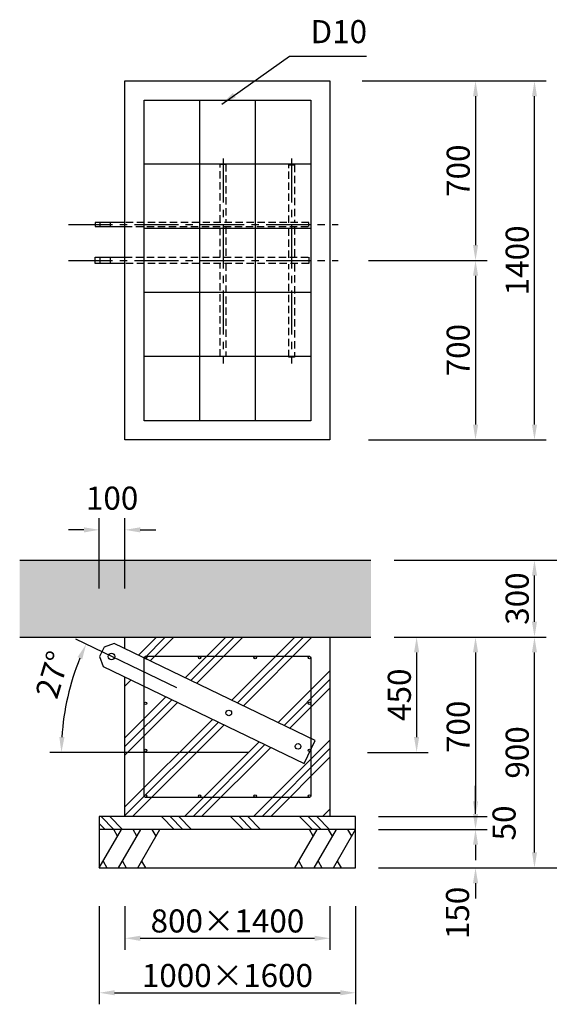
# Model space of a CAD drawing. Extents: x 0 to 59400, y 0 to 42000.
# Drawn here: x 31298 to 38187, y 7518 to 20319 of the extents above; entities that cross this region are included whole.
import ezdxf

# ---------------------------------------------------------------- set-up
doc = ezdxf.new("R2010")
doc.units = 0
doc.header["$LTSCALE"] = 30
doc.linetypes.add('CENTER2', pattern=[28.575, 19.05, -3.175, 3.175, -3.175])
doc.linetypes.add('HIDDEN2', pattern=[4.7625, 3.175, -1.5875])
doc.layers.get('DEFPOINTS').update_dxf_attribs({"linetype": 'CONTINUOUS'})
for name, color, linetype in [('P001', 131, 'CONTINUOUS'), ('P019', 71, 'CONTINUOUS'), ('P901', 135, 'CONTINUOUS'), ('P918', 25, 'CONTINUOUS'), ('P919', 75, 'CONTINUOUS'), ('P_1CENTER', 2, 'CONTINUOUS'), ('P_2DIM', 6, 'CONTINUOUS'), ('P_7THICK', 7, 'CONTINUOUS')]:
    doc.layers.add(name, color=color, linetype=linetype)
doc.styles.add('BIGFONT', font='simplex.shx', dxfattribs={"bigfont": 'bigfont.shx'})
doc.dimstyles.new('DIMBIGFONT$0', dxfattribs={"dimscale": 100, "dimtxt": 3, "dimasz": 2, "dimexe": 1.5, "dimexo": 3, "dimgap": 0.75, "dimtad": 1, "dimdec": 1, "dimdsep": 46, "dimtxsty": 'BIGFONT', "dimsah": 1, "dimcen": 0, "dimclrt": 230, "dimadec": 0, "dimazin": 0, "dimtfac": 0.6, "dimtdec": 1, "dimtofl": 0, "dimtmove": 2, "dimatfit": 3, "dimfxl": 0, "dimtvp": 1, "dimtolj": 1, "dimarcsym": 0})
doc.dimstyles.new('DIMBIGFONT$7', dxfattribs={"dimscale": 100, "dimtxt": 3, "dimasz": 2, "dimexe": 1.5, "dimexo": 3, "dimgap": 0.75, "dimtad": 1, "dimdec": 1, "dimdsep": 46, "dimtxsty": 'BIGFONT', "dimsah": 1, "dimcen": 0, "dimclrt": 230, "dimadec": 0, "dimazin": 0, "dimtfac": 0.6, "dimtdec": 1, "dimtofl": 0, "dimtmove": 0, "dimatfit": 3, "dimfxl": 0, "dimtvp": 1, "dimtolj": 1, "dimarcsym": 0})

# ---------------------------------------------------------------- blocks, each defined once
blk = doc.blocks.new('*D1')
at = {"layer": 'DEFPOINTS', "color": 0}
for p in [(32667, 13687), (32333, 12626), (32667, 12626)]:
    blk.add_point(p, dxfattribs=at)
at = {"layer": 'P_2DIM', "color": 0, "lineweight": -2}
for p, q in [((32333, 12926), (32333, 13837)), ((32667, 12926), (32667, 13837)), ((32133, 13687), (31933, 13687)), ((32867, 13687), (33067, 13687))]:
    blk.add_line(p, q, dxfattribs=at)
at = {"layer": 'P_2DIM', "color": 0}
for points in [[(32133, 13720), (32133, 13653), (32333, 13687)], [(32867, 13720), (32867, 13653), (32667, 13687)]]:
    blk.add_solid(points, dxfattribs=at)
at = {"layer": 'P_2DIM', "color": 230, "insert": (32500, 14099), "char_height": 300, "attachment_point": 5, "style": 'BIGFONT'}
blk.add_mtext('\\A1;100', dxfattribs=at)
blk = doc.blocks.new('*D2')
at = {"layer": 'DEFPOINTS', "color": 0}
for p in [(35867, 12293), (35867, 9959), (37227, 9959)]:
    blk.add_point(p, dxfattribs=at)
at = {"layer": 'P_2DIM', "color": 0, "lineweight": -2}
for p, q in [((36167, 12293), (37377, 12293)), ((37227, 12093), (37227, 10159)), ((36167, 9959), (37377, 9959))]:
    blk.add_line(p, q, dxfattribs=at)
at = {"layer": 'P_2DIM', "color": 0}
for points in [[(37194, 12093), (37261, 12093), (37227, 12293)], [(37194, 10159), (37261, 10159), (37227, 9959)]]:
    blk.add_solid(points, dxfattribs=at)
at = {"layer": 'P_2DIM', "color": 230, "insert": (37002, 11126), "char_height": 300, "attachment_point": 5, "rotation": 90, "style": 'BIGFONT'}
blk.add_mtext('\\A1;700', dxfattribs=at)
blk = doc.blocks.new('*D3')
at = {"layer": 'DEFPOINTS', "color": 0}
for p in [(32333, 9093), (35667, 9093), (35667, 7668)]:
    blk.add_point(p, dxfattribs=at)
at = {"layer": 'P_2DIM', "color": 0, "lineweight": -2}
for p, q in [((32333, 8793), (32333, 7518)), ((35667, 8793), (35667, 7518)), ((32533, 7668), (35467, 7668))]:
    blk.add_line(p, q, dxfattribs=at)
at = {"layer": 'P_2DIM', "color": 0}
for points in [[(32533, 7702), (32533, 7635), (32333, 7668)], [(35467, 7702), (35467, 7635), (35667, 7668)]]:
    blk.add_solid(points, dxfattribs=at)
at = {"layer": 'P_2DIM', "color": 230, "insert": (34000, 7893), "char_height": 300, "attachment_point": 5, "style": 'BIGFONT'}
blk.add_mtext('\\A1;1000×1600', dxfattribs=at)
blk = doc.blocks.new('*D4')
at = {"layer": 'DEFPOINTS', "color": 0}
for p in [(35454, 19523), (35533, 17190), (37227, 17190)]:
    blk.add_point(p, dxfattribs=at)
at = {"layer": 'P_2DIM', "color": 0, "lineweight": -2}
for p, q in [((35754, 19523), (37377, 19523)), ((37227, 19323), (37227, 17390)), ((35833, 17190), (37377, 17190))]:
    blk.add_line(p, q, dxfattribs=at)
at = {"layer": 'P_2DIM', "color": 0}
for points in [[(37194, 19323), (37261, 19323), (37227, 19523)], [(37194, 17390), (37261, 17390), (37227, 17190)]]:
    blk.add_solid(points, dxfattribs=at)
at = {"layer": 'P_2DIM', "color": 230, "insert": (37002, 18356), "char_height": 300, "attachment_point": 5, "rotation": 90, "style": 'BIGFONT'}
blk.add_mtext('\\A1;700', dxfattribs=at)
blk = doc.blocks.new('*D5')
at = {"layer": 'DEFPOINTS', "color": 0}
for p in [(35533, 17190), (35533, 14856), (37227, 14856)]:
    blk.add_point(p, dxfattribs=at)
at = {"layer": 'P_2DIM', "color": 0, "lineweight": -2}
for p, q in [((35833, 17190), (37377, 17190)), ((37227, 16990), (37227, 15056)), ((35833, 14856), (37377, 14856))]:
    blk.add_line(p, q, dxfattribs=at)
at = {"layer": 'P_2DIM', "color": 0}
for points in [[(37194, 16990), (37261, 16990), (37227, 17190)], [(37194, 15056), (37261, 15056), (37227, 14856)]]:
    blk.add_solid(points, dxfattribs=at)
at = {"layer": 'P_2DIM', "color": 230, "insert": (37002, 16023), "char_height": 300, "attachment_point": 5, "rotation": 90, "style": 'BIGFONT'}
blk.add_mtext('\\A1;700', dxfattribs=at)
blk = doc.blocks.new('*D6')
at = {"layer": 'DEFPOINTS', "color": 0}
for p in [(35454, 19523), (37994, 19523), (35533, 14856)]:
    blk.add_point(p, dxfattribs=at)
at = {"layer": 'P_2DIM', "color": 0, "lineweight": -2}
for p, q in [((35754, 19523), (38144, 19523)), ((37994, 15056), (37994, 19323)), ((35833, 14856), (38144, 14856))]:
    blk.add_line(p, q, dxfattribs=at)
at = {"layer": 'P_2DIM', "color": 0}
for points in [[(37961, 19323), (38027, 19323), (37994, 19523)], [(37961, 15056), (38027, 15056), (37994, 14856)]]:
    blk.add_solid(points, dxfattribs=at)
at = {"layer": 'P_2DIM', "color": 230, "insert": (37769, 17190), "char_height": 300, "attachment_point": 5, "rotation": 90, "style": 'BIGFONT'}
blk.add_mtext('\\A1;1400', dxfattribs=at)
blk = doc.blocks.new('*D15')
at = {"layer": 'DEFPOINTS', "color": 0}
for p in [(32667, 9093), (35333, 9093), (35333, 8377)]:
    blk.add_point(p, dxfattribs=at)
at = {"layer": 'P_2DIM', "color": 0, "lineweight": -2}
for p, q in [((32667, 8793), (32667, 8227)), ((35333, 8793), (35333, 8227)), ((32867, 8377), (35133, 8377))]:
    blk.add_line(p, q, dxfattribs=at)
at = {"layer": 'P_2DIM', "color": 0}
for points in [[(32867, 8410), (32867, 8343), (32667, 8377)], [(35133, 8410), (35133, 8343), (35333, 8377)]]:
    blk.add_solid(points, dxfattribs=at)
at = {"layer": 'P_2DIM', "color": 230, "insert": (34000, 8602), "char_height": 300, "attachment_point": 5, "style": 'BIGFONT'}
blk.add_mtext('\\A1;800×1400', dxfattribs=at)
blk = doc.blocks.new('*D21')
at = {"layer": 'DEFPOINTS', "color": 0}
for p in [(35667, 9959), (35667, 9793), (37227, 9793)]:
    blk.add_point(p, dxfattribs=at)
at = {"layer": 'P_2DIM', "color": 0, "lineweight": -2}
for p, q in [((37227, 10159), (37227, 10359)), ((35967, 9959), (37377, 9959)), ((35967, 9793), (37377, 9793)), ((37227, 9593), (37227, 9393))]:
    blk.add_line(p, q, dxfattribs=at)
at = {"layer": 'P_2DIM', "color": 0}
for points in [[(37194, 10159), (37261, 10159), (37227, 9959)], [(37194, 9593), (37261, 9593), (37227, 9793)]]:
    blk.add_solid(points, dxfattribs=at)
at = {"layer": 'P_2DIM', "color": 230, "insert": (37598, 9876), "char_height": 300, "attachment_point": 5, "rotation": 90, "style": 'BIGFONT'}
blk.add_mtext('\\A1;50', dxfattribs=at)
blk = doc.blocks.new('*D22')
at = {"layer": 'DEFPOINTS', "color": 0}
for p in [(35667, 9793), (35667, 9293), (37227, 9293)]:
    blk.add_point(p, dxfattribs=at)
at = {"layer": 'P_2DIM', "color": 0, "lineweight": -2}
for p, q in [((37227, 9993), (37227, 10193)), ((35967, 9793), (37377, 9793)), ((35967, 9293), (37377, 9293)), ((37227, 9093), (37227, 8893))]:
    blk.add_line(p, q, dxfattribs=at)
at = {"layer": 'P_2DIM', "color": 0}
for points in [[(37194, 9993), (37261, 9993), (37227, 9793)], [(37194, 9093), (37261, 9093), (37227, 9293)]]:
    blk.add_solid(points, dxfattribs=at)
at = {"layer": 'P_2DIM', "color": 230, "insert": (36993, 8706), "char_height": 300, "attachment_point": 5, "rotation": 90, "style": 'BIGFONT'}
blk.add_mtext('\\A1;150', dxfattribs=at)
blk = doc.blocks.new('*D51')
at = {"layer": 'DEFPOINTS', "color": 0}
for p in [(35867, 12293), (35523, 10793), (36461, 10793)]:
    blk.add_point(p, dxfattribs=at)
at = {"layer": 'P_2DIM', "color": 0, "lineweight": -2}
for p, q in [((36167, 12293), (36611, 12293)), ((36461, 12093), (36461, 10993)), ((35823, 10793), (36611, 10793))]:
    blk.add_line(p, q, dxfattribs=at)
at = {"layer": 'P_2DIM', "color": 0}
for points in [[(36427, 12093), (36494, 12093), (36461, 12293)], [(36427, 10993), (36494, 10993), (36461, 10793)]]:
    blk.add_solid(points, dxfattribs=at)
at = {"layer": 'P_2DIM', "color": 230, "insert": (36236, 11543), "char_height": 300, "attachment_point": 5, "rotation": 90, "style": 'BIGFONT'}
blk.add_mtext('\\A1;450', dxfattribs=at)
blk = doc.blocks.new('*D52')
at = {"layer": 'DEFPOINTS', "color": 0}
for p in [(35867, 12293), (37994, 12293), (35667, 9293)]:
    blk.add_point(p, dxfattribs=at)
at = {"layer": 'P_2DIM', "color": 0, "lineweight": -2}
for p, q in [((36167, 12293), (38144, 12293)), ((37994, 9493), (37994, 12093)), ((35967, 9293), (38144, 9293))]:
    blk.add_line(p, q, dxfattribs=at)
at = {"layer": 'P_2DIM', "color": 0}
for points in [[(37961, 12093), (38027, 12093), (37994, 12293)], [(37961, 9493), (38027, 9493), (37994, 9293)]]:
    blk.add_solid(points, dxfattribs=at)
at = {"layer": 'P_2DIM', "color": 230, "insert": (37769, 10793), "char_height": 300, "attachment_point": 5, "rotation": 90, "style": 'BIGFONT'}
blk.add_mtext('\\A1;900', dxfattribs=at)
blk = doc.blocks.new('*D53')
at = {"layer": 'DEFPOINTS', "color": 0}
for p in [(35867, 13293), (37994, 13293), (35867, 12293)]:
    blk.add_point(p, dxfattribs=at)
at = {"layer": 'P_2DIM', "color": 0, "lineweight": -2}
for p, q in [((36167, 13293), (38144, 13293)), ((37994, 12493), (37994, 13093)), ((36167, 12293), (38144, 12293))]:
    blk.add_line(p, q, dxfattribs=at)
at = {"layer": 'P_2DIM', "color": 0}
for points in [[(37961, 13093), (38027, 13093), (37994, 13293)], [(37961, 12493), (38027, 12493), (37994, 12293)]]:
    blk.add_solid(points, dxfattribs=at)
at = {"layer": 'P_2DIM', "color": 230, "insert": (37769, 12793), "char_height": 300, "attachment_point": 5, "rotation": 90, "style": 'BIGFONT'}
blk.add_mtext('\\A1;300', dxfattribs=at)
blk = doc.blocks.new('*D70')
at = {"layer": 'DEFPOINTS', "color": 0}
for p in [(35867, 13293), (35667, 9293), (38698, 9293)]:
    blk.add_point(p, dxfattribs=at)
at = {"layer": 'P_2DIM', "color": 0, "lineweight": -2}
for p, q in [((36167, 13293), (38848, 13293)), ((38698, 13093), (38698, 9493)), ((35967, 9293), (38848, 9293))]:
    blk.add_line(p, q, dxfattribs=at)
at = {"layer": 'P_2DIM', "color": 0}
for points in [[(38664, 13093), (38731, 13093), (38698, 13293)], [(38664, 9493), (38731, 9493), (38698, 9293)]]:
    blk.add_solid(points, dxfattribs=at)
at = {"layer": 'P_2DIM', "color": 230, "insert": (38473, 11293), "char_height": 300, "attachment_point": 5, "rotation": 90, "style": 'BIGFONT'}
blk.add_mtext('\\A1;1200', dxfattribs=at)

msp = doc.modelspace()

# ---------------------------------------------------------------- hatches: boundary and pattern name
at = {"layer": 'P901'}
h = msp.add_hatch(dxfattribs=at)
h.set_pattern_fill('AR-CONC', color=256, style=0)
h.set_pattern_definition([(50, (0, 0), (182.18467, -15.9391), [19.05, -209.55]), (355, (0, 0), (-35.2428, 191.0566), [15.24, -167.64]), (100.451, (15.18, -1.33), (146.9425, 175.1167), [16.19, -178.09]), (46.1842, (0, 50.8), (271.079, -42.0423), [28.575, -314.325]), (96.6356, (22.6, 47.3), (237.4042, 247.4256), [24.285, -267.135]), (351.184, (0, 50.8), (237.4046, 247.4251), [22.86, -251.46]), (21, (25.4, 38.1), (151.6149, -102.2655), [19.05, -209.55]), (326, (25.4, 38.1), (61.802, 184.188), [15.24, -167.64]), (71.4514, (38.03, 29.58), (213.4165, 81.92286), [16.19, -178.09]), (37.5, (0, 0), (3.0886, 84.55504), [0, -165.608, 0, -170.18, 0, -168.275]), (7.5, (0, 0), (66.81966, 100.18057), [0, -97.028, 0, -161.798, 0, -64.135]), (327.5, (-56.64, 0), (135.5906, -5.72874), [0, -63.5, 0, -198.12, 0, -262.89]), (317.5, (-82.04, 0), (148.12918, 25.4265), [0, -82.55, 0, -131.572, 0, -186.69])])
h.paths.add_polyline_path([(35866.78, 13292.54), (31297.69, 13292.54), (31297.69, 12292.54), (35866.78, 12292.54)])
at = {"layer": 'P919'}
h = msp.add_hatch(dxfattribs=at)
h.set_pattern_fill('PLAST', color=256, scale=100, angle=45, style=0)
h.set_pattern_definition([(45, (-722, 717.3), (-449.013, 449.013), []), (45, (-778.1, 773.45), (-449.013, 449.013), []), (45, (-834.25, 829.6), (-449.013, 449.013), [])])
h.paths.add_polyline_path([(35333.45, 12292.54), (32666.78, 12292.54), (32666.78, 12142.16), (35140.79, 10949.92), (34996.08, 10649.64), (32666.78, 11772.14), (32666.78, 9959.21), (35333.45, 9959.21)])
h = msp.add_hatch(dxfattribs=at)
h.set_pattern_fill('PLAST', color=256, scale=100, angle=315, style=0)
h.set_pattern_definition([(315, (-722, 717.3), (449.013, 449.013), []), (315, (-665.9, 773.45), (449.013, 449.013), []), (315, (-609.75, 829.6), (449.013, 449.013), [])])
h.paths.add_polyline_path([(35666.78, 9792.54), (35666.78, 9959.21), (32333.45, 9959.21), (32333.45, 9792.54)])

# ---------------------------------------------------------------- linework, layer by layer
at = {"layer": 'P001'}
for p, q in [((32280.16, 17684.57), (32280.16, 17631.23)), ((32666.78, 17684.57), (32280.16, 17684.57)), ((32340.69, 17684.57), (32340.69, 17631.23)), ((32475.19, 17684.57), (32475.19, 17631.23)), ((32280.16, 17631.23), (32666.78, 17631.23)), ((32280.16, 17231.23), (32666.78, 17231.23)), ((32280.16, 17147.9), (32280.16, 17231.23)), ((32340.69, 17231.23), (32340.69, 17147.9)), ((32475.19, 17231.23), (32475.19, 17147.9)), ((32666.78, 17147.9), (32280.16, 17147.9)), ((31297.69, 12292.54), (35866.78, 12292.54)), ((32394.82, 12162.21), (32336.93, 12042.1)), ((32528.31, 12208.88), (32394.82, 12162.21)), ((35140.79, 10949.92), (32528.31, 12208.88)), ((32336.93, 12042.1), (32383.61, 11908.6)), ((32383.61, 11908.6), (34996.08, 10649.64)), ((34996.08, 10649.64), (35140.79, 10949.92))]:
    msp.add_line(p, q, dxfattribs=at)
for centre, radius in [((32491.99, 12041.38), 43.33), ((34017.44, 11306.26), 36.67), ((34918.29, 10872.13), 36.67)]:
    msp.add_circle(centre, radius, dxfattribs=at)
at = {"layer": 'P019'}
for p, q in [((32666.78, 12292.54), (35333.45, 12292.54)), ((32666.78, 12142.16), (32666.78, 12292.54)), ((35333.45, 12292.54), (35333.45, 9959.21)), ((32666.78, 9959.21), (32666.78, 11772.14)), ((35666.78, 9959.21), (32333.45, 9959.21)), ((32333.45, 9959.21), (32333.45, 9792.54)), ((35666.78, 9792.54), (35666.78, 9959.21)), ((35666.78, 9792.54), (32333.45, 9792.54)), ((32333.45, 9792.54), (32333.45, 9292.54)), ((35666.78, 9292.54), (35666.78, 9792.54)), ((32333.45, 9292.54), (35666.78, 9292.54))]:
    msp.add_line(p, q, dxfattribs=at)
msp.add_lwpolyline([(32666.78, 19522.9), (35333.45, 19522.9), (35333.45, 14856.23), (32666.78, 14856.23)], close=True, dxfattribs=at)
at = {"layer": 'P918'}
for p, q in [((33638.78, 19272.9), (33638.78, 15106.23)), ((34361.45, 19272.9), (34361.45, 15106.23)), ((35083.45, 18439.57), (32916.78, 18439.57)), ((35083.45, 17606.23), (32916.78, 17606.23)), ((35083.45, 16772.9), (32916.78, 16772.9)), ((35083.45, 15939.57), (32916.78, 15939.57))]:
    msp.add_line(p, q, dxfattribs=at)
msp.add_lwpolyline([(32916.78, 19272.9), (35083.45, 19272.9), (35083.45, 15106.23), (32916.78, 15106.23)], close=True, dxfattribs=at)
msp.add_lwpolyline([(32933.45, 12042.54), (35066.78, 12042.54, -0.41421356), (35083.45, 12025.88), (35083.45, 10225.88, -0.41421356), (35066.78, 10209.21), (32933.45, 10209.21, -0.41421356), (32916.78, 10225.88), (32916.78, 12025.88, -0.41421356)], format="xyb", close=True, dxfattribs=at)
for centre in [(32933.45, 12025.88), (33638.78, 12025.88), (34361.45, 12025.88), (35066.78, 12025.88), (32933.45, 11431.54), (35066.78, 11431.54), (32933.45, 10820.21), (35066.78, 10820.21), (32933.45, 10225.88), (33638.78, 10225.88), (34361.45, 10225.88), (35066.78, 10225.88)]:
    msp.add_circle(centre, 16.67, dxfattribs=at)
at = {"layer": 'P919'}
for p, q in [((32333.45, 9292.54), (32622.12, 9792.54)), ((32572.12, 9705.94), (32522.12, 9792.54)), ((32583.45, 9292.54), (32872.12, 9792.54)), ((32822.12, 9705.94), (32772.12, 9792.54)), ((32833.45, 9292.54), (33122.12, 9792.54)), ((33072.12, 9705.94), (33022.12, 9792.54)), ((34878.1, 9292.54), (35166.78, 9792.54)), ((35116.78, 9705.94), (35066.78, 9792.54)), ((35128.1, 9292.54), (35416.78, 9792.54)), ((35366.78, 9705.94), (35316.78, 9792.54)), ((35378.1, 9292.54), (35666.78, 9792.54)), ((35616.78, 9705.94), (35566.78, 9792.54)), ((32383.45, 9379.15), (32433.45, 9292.54)), ((32633.45, 9379.15), (32683.45, 9292.54)), ((32883.45, 9379.15), (32933.45, 9292.54)), ((34928.1, 9379.15), (34978.1, 9292.54)), ((35178.1, 9379.15), (35228.1, 9292.54)), ((35428.1, 9379.15), (35478.1, 9292.54))]:
    msp.add_line(p, q, dxfattribs=at)
at = {"layer": 'P_1CENTER', "linetype": 'HIDDEN2'}
for p, q in [((33907.27, 17684.57), (33907.27, 18439.57)), ((33907.27, 18439.57), (33980.6, 18439.57)), ((33980.6, 18439.57), (33980.6, 17684.57)), ((34798.28, 17676.85), (34798.28, 18431.85)), ((34798.28, 18431.85), (34871.61, 18431.85)), ((34871.61, 18431.85), (34871.61, 17676.85)), ((35059.11, 17684.57), (32666.78, 17684.57)), ((35059.11, 17631.23), (35059.11, 17684.57)), ((32666.78, 17631.23), (35059.11, 17631.23)), ((33907.27, 17231.23), (33907.27, 17631.23)), ((33980.6, 17631.23), (33980.6, 17231.23)), ((34798.28, 17223.52), (34798.28, 17623.52)), ((34871.61, 17623.52), (34871.61, 17223.52)), ((32666.78, 17231.23), (35059.11, 17231.23)), ((35059.11, 17231.23), (35059.11, 17147.9)), ((35059.11, 17147.9), (32666.78, 17147.9)), ((33907.27, 15939.57), (33907.27, 17147.9)), ((33980.6, 17147.9), (33980.6, 15939.57)), ((34798.28, 15931.85), (34798.28, 17140.19)), ((34871.61, 17140.19), (34871.61, 15931.85)), ((33980.6, 15939.57), (33907.27, 15939.57)), ((34871.61, 15931.85), (34798.28, 15931.85))]:
    msp.add_line(p, q, dxfattribs=at)
at = {"layer": 'P_1CENTER', "linetype": 'CENTER2'}
for p, q in [((33943.94, 18512.61), (33943.94, 15851.1)), ((34834.94, 18512.61), (34834.94, 15851.1)), ((31932.61, 17657.9), (35441.11, 17657.9)), ((31932.61, 17189.57), (35441.11, 17189.57))]:
    msp.add_line(p, q, dxfattribs=at)
at = {"layer": 'P_2DIM'}
for p, q in [((33343.95, 11630.82), (32027.01, 12265.45)), ((33972.5, 10792.54), (31690.62, 10792.54)), ((34272.5, 10792.54), (33452.5, 10792.54)), ((37227.27, 10159.21), (37227.27, 10359.21))]:
    msp.add_line(p, q, dxfattribs=at)
msp.add_arc((35083.45, 10792.54), 3242.82, 157.804616, 176.465743, dxfattribs=at)
for points in [[(32050.45, 12031.11), (32111.37, 12004.03), (32162.14, 12200.33)], [(31880.11, 10991.42), (31813.47, 10993.48), (31840.62, 10792.54)]]:
    msp.add_solid(points, dxfattribs=at)
at = {"layer": 'P_7THICK'}
msp.add_line((31297.69, 13292.54), (35866.78, 13292.54), dxfattribs=at)

# ---------------------------------------------------------------- texts
at = {"layer": 'P_2DIM', "color": 230, "insert": (35080.35, 19920.37), "char_height": 300, "attachment_point": 7, "style": 'BIGFONT'}
msp.add_mtext('D10', dxfattribs=at)
at = {"layer": 'P_2DIM', "color": 230, "insert": (31763.09, 11793.06), "char_height": 300, "attachment_point": 5, "rotation": 73.231009, "style": 'BIGFONT'}
msp.add_mtext('27°', dxfattribs=at)

# ---------------------------------------------------------------- dimensions: what is measured, and where the dimension line sits
at = {"layer": 'P_2DIM'}
for base, p1, p2, picture, middle in [((37227.27, 17189.57), (35454.35, 19522.9), (35533.45, 17189.57), '*D4', (37002.27, 18356.23)), ((37993.94, 19522.9), (35533.45, 14856.23), (35454.35, 19522.9), '*D6', (37768.94, 17189.57)), ((38697.78, 9292.54), (35866.78, 13292.54), (35666.78, 9292.54), '*D70', (38472.78, 11292.54)), ((37993.94, 13292.54), (35866.78, 12292.54), (35866.78, 13292.54), '*D53', (37768.94, 12792.54)), ((36460.6, 10792.54), (35866.78, 12292.54), (35523.02, 10792.54), '*D51', (36235.6, 11542.54)), ((37993.94, 12292.54), (35666.78, 9292.54), (35866.78, 12292.54), '*D52', (37768.94, 10792.54))]:
    dim = msp.add_linear_dim(base=base, p1=p1, p2=p2, angle=90, dimstyle='DIMBIGFONT$0', override={"dimlfac": 0.3}, dxfattribs=at)
    dim.commit()
    dim.dimension.update_dxf_attribs({"geometry": picture, "text_midpoint": middle})
for p1, p2, distance, picture, middle in [((35533.45, 17189.57), (35533.45, 14856.23), 1693.82, '*D5', (37002.27, 16022.9)), ((32333.45, 12625.88), (32666.78, 12625.88), 1060.82, '*D1', (32500.11, 14099.19)), ((35866.78, 12292.54), (35866.78, 9959.21), 1360.49, '*D2', (37002.27, 11125.88))]:
    dim = msp.add_aligned_dim(p1=p1, p2=p2, distance=distance, dimstyle='DIMBIGFONT$0', override={"dimlfac": 0.3}, dxfattribs=at)
    dim.commit()
    dim.dimension.update_dxf_attribs({"geometry": picture, "text_midpoint": middle})
for base, p1, p2, picture, middle in [((37227.27, 9792.54), (35666.78, 9959.21), (35666.78, 9792.54), '*D21', (37598.32, 9875.88)), ((37227.27, 9292.54), (35666.78, 9792.54), (35666.78, 9292.54), '*D22', (36992.53, 8706.01))]:
    dim = msp.add_linear_dim(base=base, p1=p1, p2=p2, angle=90, dimstyle='DIMBIGFONT$0', override={"dimlfac": 0.3}, dxfattribs=at)
    dim.commit()
    dim.dimension.update_dxf_attribs({"geometry": picture, "text_midpoint": middle, "dimtype": 160})
dim = msp.add_aligned_dim(p1=(32333.45, 9092.54), p2=(35666.78, 9092.54), distance=-1424.21, text='<>×1600', dimstyle='DIMBIGFONT$0', override={"dimlfac": 0.3}, dxfattribs=at)
dim.commit()
dim.dimension.update_dxf_attribs({"geometry": '*D3', "text_midpoint": (34000.11, 7893.33)})
dim = msp.add_linear_dim(base=(35333.45, 8376.67), p1=(32666.78, 9092.54), p2=(35333.45, 9092.54), text='<>×1400', dimstyle='DIMBIGFONT$0', override={"dimlfac": 0.3}, dxfattribs=at)
dim.commit()
dim.dimension.update_dxf_attribs({"geometry": '*D15', "text_midpoint": (34000.11, 8601.67)})

# ---------------------------------------------------------------- leaders
at = {"layer": 'P_2DIM', "annotation_type": 0, "has_hookline": 1, "hookline_direction": 0, "text_width": 728.57}
msp.add_leader([(33927.17, 19222.88), (34805.35, 19845.37), (35005.35, 19845.37)], dimstyle='DIMBIGFONT$7', dxfattribs=at)

doc.saveas('drawing.dxf')
